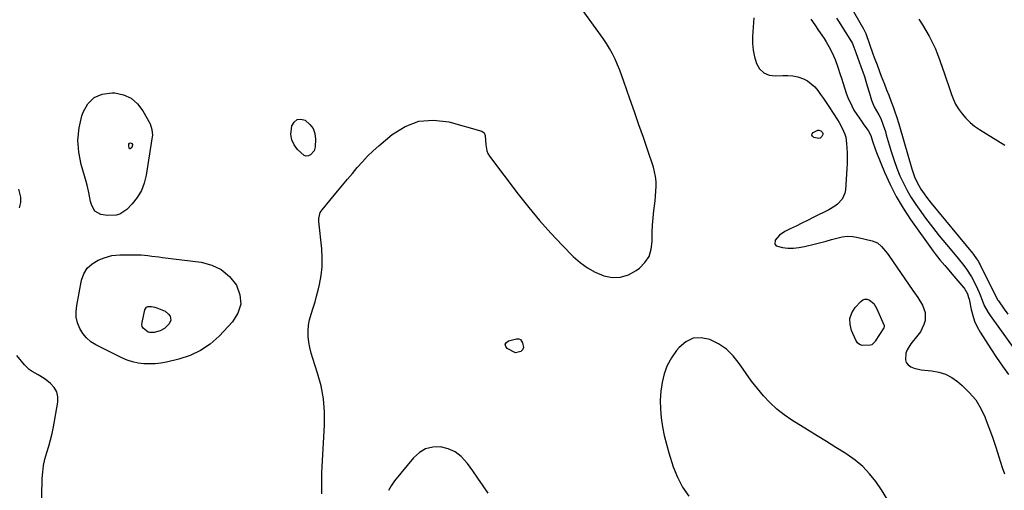
# Model space of a CAD drawing. Units: inches. Extents: x 1883767 to 1889551, y 410837 to 416921.
# Drawn here: x 1885956 to 1886474, y 413179 to 413427 of the extents above; entities that cross this region are included whole.
import ezdxf

# ---------------------------------------------------------------- set-up
doc = ezdxf.new("R2010")
doc.units = ezdxf.units.IN
doc.header["$MEASUREMENT"] = 0
for name, color, linetype in [('1', 7, 'Continuous'), ('7', 7, 'Continuous'), ('8', 7, 'Continuous')]:
    doc.layers.add(name, color=color, linetype=linetype)

msp = doc.modelspace()

# ---------------------------------------------------------------- linework, layer by layer
at = {"layer": '1', "color": 18}
for points in [[(1886387.67, 413443.63, 1634), (1886400.23, 413421.99, 1634), (1886400.97, 413420.45, 1634), (1886401.23, 413419.81, 1634), (1886401.34, 413419.49, 1634), (1886405.16, 413408.86, 1634), (1886406.23, 413405.92, 1634), (1886407.31, 413402.99, 1634), (1886408.42, 413400.06, 1634), (1886409.54, 413397.14, 1634), (1886411.22, 413392.8, 1634), (1886412.34, 413389.92, 1634), (1886413.45, 413387.04, 1634), (1886414.56, 413384.16, 1634), (1886415.83, 413380.87, 1634), (1886416.76, 413378.38, 1634), (1886417.63, 413375.88, 1634), (1886418.83, 413372.08, 1634), (1886419.21, 413370.8, 1634), (1886425.63, 413348.33, 1634), (1886427.02, 413344.16, 1634), (1886428.17, 413341.46, 1634), (1886430.37, 413337.67, 1634), (1886432.15, 413335.15, 1634), (1886433.35, 413333.54, 1634), (1886435.84, 413330.39, 1634), (1886457.49, 413304.07, 1634), (1886458.06, 413303.35, 1634), (1886459.69, 413301.13, 1634), (1886460.66, 413299.58, 1634), (1886461.1, 413298.78, 1634), (1886461.53, 413297.97, 1634), (1886468.62, 413283.62, 1634), (1886470.1, 413280.69, 1634), (1886470.77, 413279.56, 1634), (1886471.14, 413279.02, 1634), (1886474.27, 413274.64, 1634), (1886476.22, 413271.92, 1634)], [(1886429.35, 413427.03, 1632), (1886431.21, 413424.08, 1632), (1886432.99, 413421.07, 1632), (1886434.72, 413418.04, 1632), (1886436.33, 413414.94, 1632), (1886437.83, 413411.8, 1632), (1886439.17, 413408.58, 1632), (1886440.4, 413405.32, 1632), (1886443.04, 413397.78, 1632), (1886443.94, 413395.19, 1632), (1886444.82, 413392.59, 1632), (1886445.69, 413389.99, 1632), (1886446.56, 413387.39, 1632), (1886447.54, 413384.85, 1632), (1886448.68, 413382.4, 1632), (1886450.07, 413380.08, 1632), (1886452.07, 413377.27, 1632), (1886454.08, 413374.95, 1632), (1886456.24, 413372.78, 1632), (1886458.61, 413370.86, 1632), (1886461.14, 413369.1, 1632), (1886474.62, 413360.73, 1632)]]:
    msp.add_polyline3d(points, dxfattribs=at)
at = {"layer": '7', "color": 18}
for points in [[(1886372.49, 413427.05, 1638), (1886374.56, 413424.1, 1638), (1886376.59, 413421.13, 1638), (1886378.27, 413418.6, 1638), (1886379.41, 413416.85, 1638), (1886380.51, 413415.08, 1638), (1886382.59, 413411.46, 1638), (1886384.43, 413407.72, 1638), (1886385.23, 413405.79, 1638), (1886386.65, 413401.87, 1638), (1886387.98, 413397.91, 1638), (1886388.63, 413395.92, 1638), (1886391.13, 413388.13, 1638), (1886391.96, 413385.82, 1638), (1886393.98, 413381.38, 1638), (1886395.18, 413379.25, 1638), (1886396.62, 413376.94, 1638), (1886399.08, 413373.33, 1638), (1886400.39, 413371.56, 1638), (1886402.67, 413368.55, 1638), (1886404.04, 413365.89, 1638), (1886404.95, 413362.89, 1638), (1886406.43, 413358.42, 1638), (1886407, 413356.96, 1638), (1886411.23, 413346.6, 1638), (1886414.16, 413340.09, 1638), (1886417.38, 413333.74, 1638), (1886421.03, 413327.63, 1638), (1886424.98, 413321.68, 1638), (1886436.79, 413305.16, 1638), (1886437.95, 413303.59, 1638), (1886440.37, 413300.55, 1638), (1886442.92, 413297.6, 1638), (1886444.2, 413296.14, 1638), (1886446.74, 413293.19, 1638), (1886453, 413285.88, 1638), (1886453.58, 413285.13, 1638), (1886454.91, 413282.61, 1638), (1886455.5, 413280.78, 1638), (1886455.74, 413279.85, 1638), (1886455.95, 413278.91, 1638), (1886456.83, 413274.43, 1638), (1886457.63, 413271.31, 1638), (1886458.65, 413268.28, 1638), (1886460, 413265.38, 1638), (1886461.57, 413262.58, 1638), (1886467.14, 413253.79, 1638), (1886470.15, 413249.21, 1638), (1886473.26, 413244.68, 1638), (1886476.49, 413240.26, 1638)], [(1886385.97, 413427.6, 1636), (1886387.36, 413425.46, 1636), (1886389.75, 413421.72, 1636), (1886392.1, 413417.96, 1636), (1886394.37, 413414.27, 1636), (1886394.65, 413413.65, 1636), (1886396.17, 413409.46, 1636), (1886397.2, 413406.6, 1636), (1886397.72, 413405.17, 1636), (1886399.01, 413401.64, 1636), (1886399.84, 413399.26, 1636), (1886400.65, 413396.87, 1636), (1886401.41, 413394.46, 1636), (1886402.13, 413392.04, 1636), (1886403.14, 413388.6, 1636), (1886404.44, 413384.41, 1636), (1886405.79, 413380.93, 1636), (1886408.25, 413376.82, 1636), (1886409.23, 413374.75, 1636), (1886410.56, 413371.24, 1636), (1886411.69, 413367.9, 1636), (1886412.2, 413366.21, 1636), (1886413.68, 413361.04, 1636), (1886414.95, 413356.91, 1636), (1886416.3, 413352.8, 1636), (1886417.79, 413348.74, 1636), (1886419.37, 413344.71, 1636), (1886421.15, 413340.78, 1636), (1886423.09, 413336.94, 1636), (1886425.29, 413333.24, 1636), (1886427.66, 413329.63, 1636), (1886429.44, 413327.12, 1636), (1886432.88, 413322.37, 1636), (1886436.41, 413317.69, 1636), (1886440.06, 413313.1, 1636), (1886443.79, 413308.57, 1636), (1886448.39, 413303.14, 1636), (1886449.94, 413301.27, 1636), (1886452.96, 413297.49, 1636), (1886454.43, 413295.57, 1636), (1886457.1, 413291.56, 1636), (1886459.29, 413287.26, 1636), (1886461, 413283.31, 1636), (1886461.74, 413281.53, 1636), (1886463.15, 413277.95, 1636), (1886463.9, 413276.19, 1636), (1886465.71, 413272.83, 1636), (1886466.77, 413271.24, 1636), (1886483.87, 413247.58, 1636)], [(1886378.64, 413367.38, 1642), (1886378.81, 413366.94, 1642), (1886378.74, 413366.48, 1642), (1886378.22, 413365.35, 1642), (1886377.31, 413364.45, 1642), (1886376.71, 413364.32, 1642), (1886374.04, 413364.9, 1642), (1886373.36, 413365.47, 1642), (1886373.02, 413366.09, 1642), (1886373.2, 413366.76, 1642), (1886373.72, 413367.48, 1642), (1886376.07, 413368.69, 1642), (1886376.62, 413368.74, 1642), (1886377.67, 413368.28, 1642), (1886378.64, 413367.38, 1642)], [(1886013.99, 413361.85, 1642), (1886014.48, 413361.98, 1642), (1886014.79, 413361.92, 1642), (1886015.18, 413361.68, 1642), (1886015.55, 413361.08, 1642), (1886015.59, 413360.82, 1642), (1886015.19, 413359.55, 1642), (1886014.32, 413358.87, 1642), (1886014.2, 413358.83, 1642), (1886014.08, 413358.83, 1642), (1886013.98, 413358.88, 1642), (1886013.75, 413359.25, 1642), (1886013.53, 413360.68, 1642), (1886013.66, 413361.35, 1642), (1886013.99, 413361.85, 1642)], [(1885956.02, 413327.85, 1638), (1885956.76, 413330.63, 1638), (1885956.82, 413333.5, 1638), (1885955.73, 413337.69, 1638)], [(1886405.55, 413277.57, 1642), (1886407.09, 413275.15, 1642), (1886411.06, 413266.03, 1642), (1886411.11, 413265.88, 1642), (1886411.14, 413265.73, 1642), (1886411.06, 413265.11, 1642), (1886410.91, 413264.82, 1642), (1886406.38, 413257.69, 1642), (1886406.14, 413257.34, 1642), (1886404.59, 413255.93, 1642), (1886403.79, 413255.71, 1642), (1886399.55, 413255.54, 1642), (1886398.16, 413256.01, 1642), (1886397.06, 413256.96, 1642), (1886396.14, 413258.25, 1642), (1886393.87, 413263.33, 1642), (1886393.1, 413266.57, 1642), (1886393.05, 413269.69, 1642), (1886394.08, 413272.64, 1642), (1886395.83, 413275.47, 1642), (1886398.76, 413278.69, 1642), (1886399.82, 413279.43, 1642), (1886400.93, 413279.85, 1642), (1886402.11, 413279.78, 1642), (1886403.34, 413279.39, 1642), (1886405.55, 413277.57, 1642)], [(1886035.76, 413268.84, 1642), (1886034.85, 413266.88, 1642), (1886032.39, 413264.45, 1642), (1886030.17, 413263.19, 1642), (1886026.95, 413262.35, 1642), (1886024.45, 413262.38, 1642), (1886023.87, 413262.54, 1642), (1886021.18, 413264.63, 1642), (1886020.67, 413265.51, 1642), (1886020.5, 413266.52, 1642), (1886020.55, 413267.6, 1642), (1886022.11, 413274.27, 1642), (1886022.97, 413275.6, 1642), (1886023.67, 413275.92, 1642), (1886025.46, 413275.98, 1642), (1886027.34, 413275.59, 1642), (1886028.26, 413275.29, 1642), (1886032.65, 413273.5, 1642), (1886034.53, 413271.94, 1642), (1886035.29, 413270.95, 1642), (1886035.76, 413268.84, 1642)], [(1886217.08, 413251.57, 1642), (1886212.67, 413253.87, 1642), (1886211.91, 413255.04, 1642), (1886211.68, 413256.12, 1642), (1886212.25, 413257.06, 1642), (1886213.36, 413257.92, 1642), (1886217.67, 413258.96, 1642), (1886218.75, 413258.92, 1642), (1886219.67, 413258.63, 1642), (1886220.82, 413256.97, 1642), (1886221.24, 413254.37, 1642), (1886220.83, 413253.22, 1642), (1886219.93, 413252.42, 1642), (1886217.08, 413251.57, 1642)], [(1885967.65, 413167.04, 1638), (1885968.05, 413185.53, 1638), (1885968.29, 413189, 1638), (1885968.73, 413192.45, 1638), (1885969.48, 413195.84, 1638), (1885970.44, 413199.19, 1638), (1885971.49, 413202.53, 1638), (1885972.43, 413205.9, 1638), (1885973.23, 413209.31, 1638), (1885973.93, 413212.74, 1638), (1885976.26, 413225.68, 1638), (1885976.28, 413228.52, 1638), (1885975.75, 413231.15, 1638), (1885974.39, 413233.46, 1638), (1885972.48, 413235.56, 1638), (1885970.49, 413237.11, 1638), (1885969.01, 413238.18, 1638), (1885965.91, 413240.1, 1638), (1885962.71, 413241.83, 1638), (1885961.23, 413242.84, 1638), (1885958.65, 413245.35, 1638), (1885954.67, 413250.17, 1638)]]:
    msp.add_polyline3d(points, dxfattribs=at)
at = {"layer": '8', "color": 18}
for points in [[(1886115.22, 413177.48, 1640), (1886115.15, 413181.1, 1640), (1886115.14, 413184.71, 1640), (1886115.23, 413188.33, 1640), (1886115.39, 413191.95, 1640), (1886116.62, 413213.71, 1640), (1886116.62, 413220.66, 1640), (1886116.09, 413227.53, 1640), (1886114.77, 413234.3, 1640), (1886112.94, 413241, 1640), (1886110.37, 413248.61, 1640), (1886109.53, 413251.47, 1640), (1886108.83, 413254.37, 1640), (1886108.35, 413257.3, 1640), (1886108.01, 413260.27, 1640), (1886107.97, 413263.23, 1640), (1886108.18, 413266.17, 1640), (1886108.73, 413269.06, 1640), (1886109.53, 413271.91, 1640), (1886110.66, 413275.33, 1640), (1886111.6, 413278.38, 1640), (1886112.44, 413281.46, 1640), (1886113.22, 413284.56, 1640), (1886113.94, 413287.61, 1640), (1886114.79, 413292.26, 1640), (1886115.32, 413296.93, 1640), (1886115.37, 413301.64, 1640), (1886115.1, 413306.36, 1640), (1886113.55, 413320.69, 1640), (1886113.52, 413322.32, 1640), (1886114.37, 413325.43, 1640), (1886114.79, 413326.12, 1640), (1886115.27, 413326.77, 1640), (1886123.47, 413336.63, 1640), (1886126.05, 413339.74, 1640), (1886128.64, 413342.84, 1640), (1886131.24, 413345.94, 1640), (1886133.84, 413349.04, 1640), (1886136.51, 413352.06, 1640), (1886139.27, 413354.99, 1640), (1886142.18, 413357.78, 1640), (1886145.19, 413360.47, 1640), (1886152.17, 413366.42, 1640), (1886159.03, 413370.65, 1640), (1886166.22, 413373.4, 1640), (1886173.9, 413373.93, 1640), (1886181.91, 413372.98, 1640), (1886199.32, 413368.13, 1640), (1886200.6, 413367.3, 1640), (1886201.19, 413365.89, 1640), (1886201.35, 413363.24, 1640), (1886201.4, 413360.88, 1640), (1886201.94, 413357.8, 1640), (1886202.58, 413356.39, 1640), (1886203.41, 413355.05, 1640), (1886218.56, 413335.03, 1640), (1886224.07, 413328.03, 1640), (1886229.76, 413321.18, 1640), (1886235.7, 413314.54, 1640), (1886241.81, 413308.05, 1640), (1886247.47, 413302.27, 1640), (1886251.06, 413299.08, 1640), (1886254.9, 413296.26, 1640), (1886259.08, 413294.01, 1640), (1886263.51, 413292.13, 1640), (1886267.99, 413291.32, 1640), (1886272.34, 413291.37, 1640), (1886276.48, 413292.68, 1640), (1886280.49, 413294.85, 1640), (1886282.26, 413296.19, 1640), (1886285.12, 413299.12, 1640), (1886287.32, 413302.36, 1640), (1886288.52, 413306.09, 1640), (1886289.06, 413310.15, 1640), (1886289.04, 413311.18, 1640), (1886289.06, 413315, 1640), (1886289.2, 413318.82, 1640), (1886289.49, 413322.64, 1640), (1886289.9, 413326.44, 1640), (1886290.22, 413328.93, 1640), (1886290.51, 413331.49, 1640), (1886290.76, 413334.05, 1640), (1886290.94, 413336.62, 1640), (1886291.07, 413339.19, 1640), (1886291.02, 413341.75, 1640), (1886290.8, 413344.27, 1640), (1886290.3, 413346.76, 1640), (1886289.61, 413349.22, 1640), (1886286.66, 413357.95, 1640), (1886284.35, 413364.74, 1640), (1886282.03, 413371.54, 1640), (1886279.68, 413378.33, 1640), (1886277.32, 413385.11, 1640), (1886274.13, 413394.24, 1640), (1886273.05, 413397.21, 1640), (1886271.92, 413400.16, 1640), (1886270.72, 413403.08, 1640), (1886269.47, 413405.99, 1640), (1886268.09, 413408.82, 1640), (1886266.6, 413411.6, 1640), (1886264.94, 413414.27, 1640), (1886263.17, 413416.88, 1640), (1886252.09, 413432.1, 1640)], [(1886342.49, 413427.7, 1640), (1886341.79, 413417.95, 1640), (1886341.77, 413414.3, 1640), (1886342.05, 413410.7, 1640), (1886342.78, 413407.16, 1640), (1886343.82, 413403.66, 1640), (1886345.55, 413400.9, 1640), (1886347.7, 413398.79, 1640), (1886350.5, 413397.66, 1640), (1886353.73, 413397.2, 1640), (1886357.72, 413397.45, 1640), (1886360.41, 413397.44, 1640), (1886363.07, 413397.2, 1640), (1886365.67, 413396.62, 1640), (1886368.56, 413395.67, 1640), (1886370.79, 413394.56, 1640), (1886374.61, 413391.52, 1640), (1886376.2, 413389.6, 1640), (1886377.63, 413387.49, 1640), (1886379.06, 413385.37, 1640), (1886380.47, 413383.25, 1640), (1886381.88, 413381.11, 1640), (1886386.45, 413374.11, 1640), (1886387.35, 413372.67, 1640), (1886388.98, 413369.71, 1640), (1886390.32, 413366.61, 1640), (1886390.81, 413365.01, 1640), (1886391.31, 413361.69, 1640), (1886391.54, 413356.73, 1640), (1886391.58, 413353.95, 1640), (1886391.51, 413351.17, 1640), (1886391.38, 413348.38, 1640), (1886390.63, 413337.35, 1640), (1886390.32, 413335.6, 1640), (1886388.91, 413332.45, 1640), (1886386.46, 413329.82, 1640), (1886385.05, 413328.69, 1640), (1886381.94, 413326.8, 1640), (1886373.74, 413322.73, 1640), (1886370.72, 413321.23, 1640), (1886367.71, 413319.74, 1640), (1886364.7, 413318.24, 1640), (1886361.68, 413316.75, 1640), (1886358.82, 413315.34, 1640), (1886355.96, 413313.42, 1640), (1886353.68, 413310.84, 1640), (1886353.49, 413308.68, 1640), (1886354.15, 413307.93, 1640), (1886357.54, 413306.98, 1640), (1886360.44, 413306.7, 1640), (1886363.32, 413306.65, 1640), (1886366.2, 413306.94, 1640), (1886369.06, 413307.46, 1640), (1886374.88, 413308.9, 1640), (1886377.69, 413309.61, 1640), (1886380.5, 413310.36, 1640), (1886383.3, 413311.15, 1640), (1886386.09, 413311.97, 1640), (1886388.88, 413312.58, 1640), (1886391.68, 413312.89, 1640), (1886394.49, 413312.74, 1640), (1886397.31, 413312.29, 1640), (1886404.82, 413310.48, 1640), (1886407.5, 413309.38, 1640), (1886409.74, 413307.53, 1640), (1886412.58, 413304.04, 1640), (1886413.46, 413302.82, 1640), (1886426.18, 413284.44, 1640), (1886428.7, 413280.68, 1640), (1886431.18, 413276.75, 1640), (1886432.66, 413272.83, 1640), (1886432.58, 413268.64, 1640), (1886431.97, 413266.55, 1640), (1886430.1, 413262.68, 1640), (1886428.83, 413260.9, 1640), (1886425.03, 413256.32, 1640), (1886423.1, 413253.21, 1640), (1886422.5, 413251.5, 1640), (1886422.2, 413248.05, 1640), (1886422.65, 413246.59, 1640), (1886423.64, 413245.41, 1640), (1886425.13, 413244.36, 1640), (1886426.88, 413243.67, 1640), (1886430.49, 413242.71, 1640), (1886432.35, 413242.45, 1640), (1886436.19, 413242.11, 1640), (1886439.86, 413241.43, 1640), (1886443.35, 413240.35, 1640), (1886446.6, 413238.65, 1640), (1886449.67, 413236.54, 1640), (1886452.06, 413234.54, 1640), (1886455.86, 413230.86, 1640), (1886459.21, 413226.86, 1640), (1886461.92, 413222.4, 1640), (1886464.19, 413217.62, 1640), (1886464.24, 413217.49, 1640), (1886466.15, 413212.39, 1640), (1886468, 413207.27, 1640), (1886469.77, 413202.12, 1640), (1886471.47, 413196.95, 1640), (1886473.23, 413191.44, 1640), (1886474.34, 413188.11, 1640)], [(1885986.75, 413363.49, 1640), (1885987.43, 413369.86, 1640), (1885988.9, 413376.21, 1640), (1885989.53, 413378.11, 1640), (1885992.1, 413382.47, 1640), (1885995.35, 413385.8, 1640), (1885999.65, 413387.58, 1640), (1886004.65, 413388.34, 1640), (1886006.18, 413388.25, 1640), (1886010.72, 413387.24, 1640), (1886014.77, 413385.47, 1640), (1886018.1, 413382.56, 1640), (1886020.94, 413378.89, 1640), (1886024.77, 413371.92, 1640), (1886025.78, 413369.11, 1640), (1886025.99, 413366.1, 1640), (1886025.92, 413365.09, 1640), (1886025.8, 413364.08, 1640), (1886022.79, 413345.01, 1640), (1886021.74, 413340.86, 1640), (1886020.23, 413336.93, 1640), (1886018.03, 413333.35, 1640), (1886015.37, 413329.99, 1640), (1886012.54, 413327.02, 1640), (1886008.93, 413324.54, 1640), (1886006.86, 413323.97, 1640), (1886002.42, 413323.77, 1640), (1885998.85, 413324.38, 1640), (1885995.77, 413326.09, 1640), (1885994.15, 413329.02, 1640), (1885993.51, 413331.26, 1640), (1885993, 413334, 1640), (1885992.63, 413335.94, 1640), (1885991.73, 413339.79, 1640), (1885991.2, 413341.69, 1640), (1885988.51, 413350.71, 1640), (1885987.24, 413357.11, 1640), (1885986.75, 413363.49, 1640)], [(1886099.32, 413363.54, 1640), (1886098.93, 413366.41, 1640), (1886099.43, 413370.93, 1640), (1886100.65, 413372.94, 1640), (1886102.17, 413374.22, 1640), (1886104.15, 413374.4, 1640), (1886106.43, 413373.85, 1640), (1886108.86, 413371.74, 1640), (1886110.55, 413369.51, 1640), (1886111.46, 413366.86, 1640), (1886111.85, 413363.94, 1640), (1886111.74, 413359.98, 1640), (1886111.2, 413357.82, 1640), (1886109.28, 413355.7, 1640), (1886108.1, 413355.17, 1640), (1886106.95, 413354.98, 1640), (1886105.83, 413355.31, 1640), (1886102.31, 413358.45, 1640), (1886100.53, 413360.92, 1640), (1886099.32, 413363.54, 1640)], [(1886072.47, 413277.22, 1640), (1886070.97, 413272.47, 1640), (1886068.15, 413267.86, 1640), (1886061.08, 413260.4, 1640), (1886056.4, 413256.28, 1640), (1886051.38, 413252.79, 1640), (1886045.81, 413250.23, 1640), (1886039.89, 413248.29, 1640), (1886033.37, 413246.79, 1640), (1886030.41, 413246.25, 1640), (1886027.44, 413245.89, 1640), (1886024.44, 413245.8, 1640), (1886021.43, 413245.89, 1640), (1886018.46, 413246.29, 1640), (1886015.55, 413246.91, 1640), (1886012.73, 413247.87, 1640), (1886009.97, 413249.04, 1640), (1885996.32, 413255.83, 1640), (1885993.68, 413257.49, 1640), (1885991.32, 413259.44, 1640), (1885989.4, 413261.81, 1640), (1885987.75, 413264.47, 1640), (1885986.67, 413267.4, 1640), (1885985.98, 413270.39, 1640), (1885985.88, 413273.45, 1640), (1885986.17, 413276.56, 1640), (1885988.75, 413289.8, 1640), (1885989.98, 413293.19, 1640), (1885991.74, 413296.14, 1640), (1885994.3, 413298.44, 1640), (1885997.39, 413300.31, 1640), (1886000.58, 413301.61, 1640), (1886004.63, 413302.81, 1640), (1886008.83, 413303.2, 1640), (1886013.12, 413303.17, 1640), (1886014.75, 413303.18, 1640), (1886018.35, 413303.17, 1640), (1886020.09, 413303.1, 1640), (1886023.55, 413302.78, 1640), (1886025.71, 413302.5, 1640), (1886029.46, 413302.02, 1640), (1886031.33, 413301.79, 1640), (1886051.61, 413299.28, 1640), (1886057.22, 413297.77, 1640), (1886062.28, 413295.4, 1640), (1886066.52, 413291.76, 1640), (1886070.21, 413287.27, 1640), (1886072, 413282.18, 1640), (1886072.47, 413277.22, 1640)], [(1886412.39, 413175.16, 1640), (1886409.63, 413179.65, 1640), (1886406.68, 413184.03, 1640), (1886403.38, 413188.11, 1640), (1886399.81, 413191.89, 1640), (1886395.81, 413195.22, 1640), (1886391.53, 413198.26, 1640), (1886390.61, 413198.83, 1640), (1886385.66, 413201.92, 1640), (1886380.7, 413205.01, 1640), (1886375.74, 413208.09, 1640), (1886370.78, 413211.17, 1640), (1886362.49, 413216.32, 1640), (1886358.42, 413219.1, 1640), (1886354.54, 413222.12, 1640), (1886350.95, 413225.47, 1640), (1886347.54, 413229.04, 1640), (1886344.37, 413232.85, 1640), (1886341.3, 413236.74, 1640), (1886338.39, 413240.75, 1640), (1886335.59, 413244.84, 1640), (1886334.78, 413246.09, 1640), (1886331.6, 413250.08, 1640), (1886328.04, 413253.6, 1640), (1886323.89, 413256.4, 1640), (1886319.36, 413258.73, 1640), (1886314.81, 413259.55, 1640), (1886310.54, 413259.29, 1640), (1886306.69, 413257.42, 1640), (1886303.12, 413254.48, 1640), (1886301.77, 413252.8, 1640), (1886299.14, 413248.95, 1640), (1886296.93, 413244.92, 1640), (1886295.36, 413240.6, 1640), (1886294.19, 413236.06, 1640), (1886293.59, 413231.41, 1640), (1886293.27, 413226.76, 1640), (1886293.38, 413222.1, 1640), (1886293.76, 413217.42, 1640), (1886294.49, 413212.78, 1640), (1886295.37, 413208.16, 1640), (1886296.5, 413203.6, 1640), (1886297.79, 413199.08, 1640), (1886300.1, 413191.7, 1640), (1886302.26, 413186.23, 1640), (1886304.9, 413181.04, 1640), (1886308.24, 413176.28, 1640)], [(1886202.64, 413177.86, 1640), (1886199.99, 413181.81, 1640), (1886197.31, 413185.74, 1640), (1886194.57, 413189.62, 1640), (1886191.78, 413193.48, 1640), (1886188.43, 413197.16, 1640), (1886185.25, 413199.6, 1640), (1886181.57, 413201.18, 1640), (1886177.56, 413202.19, 1640), (1886173.53, 413202.04, 1640), (1886169.79, 413201.17, 1640), (1886166.49, 413199.21, 1640), (1886163.48, 413196.52, 1640), (1886153.49, 413184.28, 1640), (1886151.73, 413181.82, 1640), (1886150.2, 413179.24, 1640)]]:
    msp.add_polyline3d(points, dxfattribs=at)

doc.saveas('drawing.dxf')
